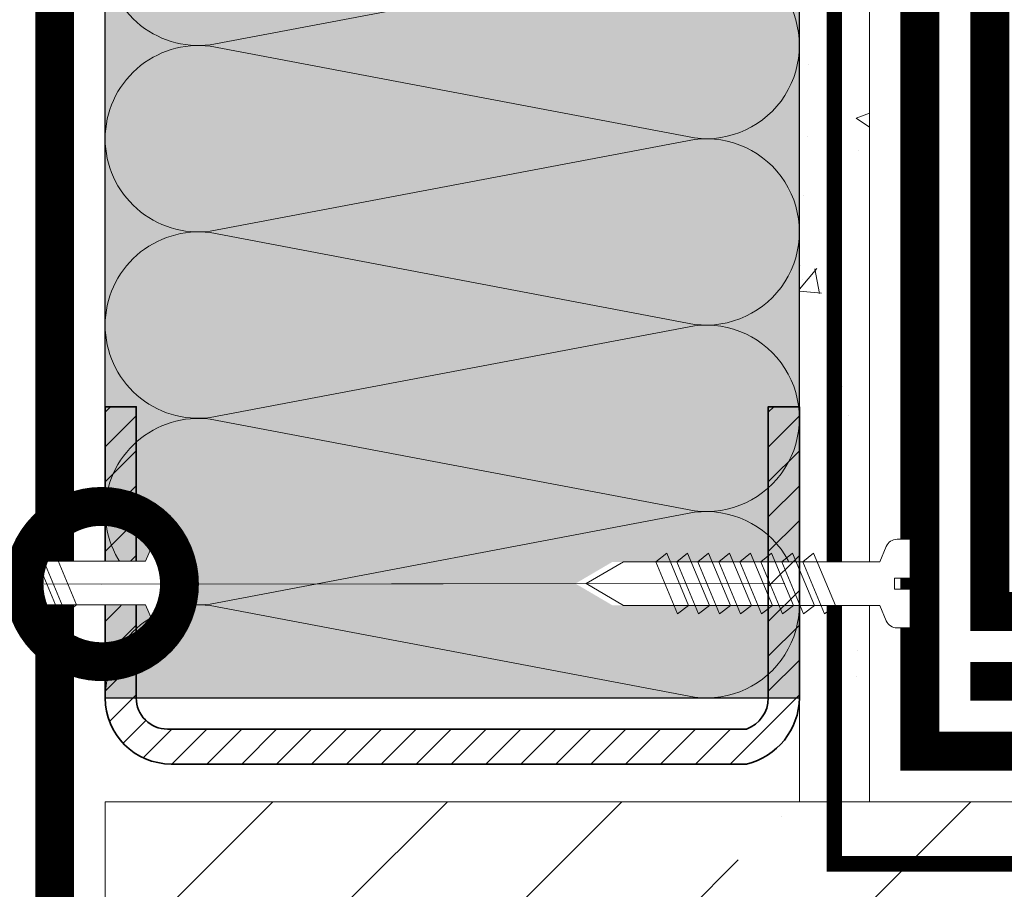
# Model space of a CAD drawing. Units: millimetres. Extents: x -43940 to 113116, y -22797 to 2974.
# Drawn here: x 84415 to 84542, y -4652 to -4540 of the extents above; entities that cross this region are included whole.
import ezdxf
from ezdxf import colors
from ezdxf.entities.mleader import LeaderData, LeaderLine
from ezdxf.math import Vec2, Vec3

# ---------------------------------------------------------------- set-up
doc = ezdxf.new("R2010")
doc.units = ezdxf.units.MM
doc.linetypes.add('Штриховая', pattern=[6, 2, -2, 2])
doc.linetypes.add('штриховая 50', pattern=[1, 0.5, -0.5])
doc.layers.get('0').update_dxf_attribs({"lineweight": 30})
doc.layers.get('DEFPOINTS').update_dxf_attribs({"color": 251, "lineweight": 0})
doc.layers.add('TN-АННОТАЦИИ @ 10', color=7, linetype='Continuous', lineweight=20, true_color=0x000000)
for name, color, linetype, lineweight in [('TN-БЛОКИ', 251, 'Continuous', 9), ('TN-ГИДРОИЗОЛЯЦИЯ БИТУМАЯ нижняя', 173, 'Continuous', 15), ('TN-ГИДРОИЗОЛЯЦИЯ УСИЛЕНИЕ', 1, 'Continuous', 15), ('TN-ГРУНТОВКА', 6, 'Continuous', 15), ('TN-КРЕПЕЖ', 7, 'Continuous', 15), ('TN-МЕТАЛЛ КОНСТРУКЦИИ', 162, 'Continuous', 35), ('TN-ПАРОИЗОЛЯЦИЯ', 94, 'Continuous', 15), ('TN-РАЗМЕРЫ', 184, 'Continuous', 15), ('TN-РАЗМЕРЫ @ 10', 184, 'Continuous', 15), ('TN-СТЯЖКА', 252, 'Continuous', 15)]:
    doc.layers.add(name, color=color, linetype=linetype, lineweight=lineweight)
doc.styles.add('Arial', font='ariali.ttf')
doc.styles.add('TN-Текст', font='isocpeur.ttf')
doc.styles.add('TN-Текст-Аннотативный', font='isocpeur.ttf')
doc.dimstyles.new('ПТС-Размеры-Аннотативный$0', dxfattribs={"dimtxt": 2.5, "dimasz": 1.5, "dimexe": 0.7, "dimexo": 1, "dimgap": 0.8, "dimtad": 1, "dimdec": 0, "dimzin": 0, "dimdsep": 46, "dimtxsty": 'TN-Текст-Аннотативный', "dimblk": 'ARCHTICK', "dimcen": 2, "dimdle": 0.7, "dimadec": 0, "dimazin": 0, "dimtfac": 1, "dimtdec": 0, "dimtmove": 1, "dimatfit": 3, "dimfxl": 0.7, "dimtolj": 1, "dimtzin": 0, "dimlwd": -1, "dimlwe": -1, "dimarcsym": 0})

# ---------------------------------------------------------------- blocks, each defined once
blk = doc.blocks.new('*U56')
at = {"ltscale": 100}
for p, q in [((-6.140809798510538e-12, 93.30861202630331), (24.00000000001587, 93.30861202630331)), ((2.26956231585973e-11, 3.999999999998312), (-6.140809798510538e-12, 93.30861202630331)), ((23.99999999988603, 93.30861202630331), (47.99999999990804, 93.30861202630331)), ((47.9999999997782, 93.30861202630331), (71.99999999980022, 93.30861202630331)), ((71.99999999967038, 93.30861202630331), (95.99999999969239, 93.30861202630331)), ((6.82264531044618e-13, 3.999999999998312), (24.00000000002269, 3.999999999998312)), ((23.99999999989285, 3.999999999998311), (47.99999999991486, 3.999999999998311)), ((47.99999999978503, 3.999999999998309), (71.99999999980705, 3.999999999998309)), ((71.9999999996772, 3.999999999998307), (95.99999999969921, 3.999999999998307))]:
    blk.add_line(p, q, dxfattribs=at)
at = {"lineweight": 9, "ltscale": 100, "transparency": 33554559}
for points in [[(6.82264531044618e-13, 3.999999999998312, 0.4517184411417457), (11.90436875213709, 17.5119539059931), (0.09563124791389113, 79.79665812026278, -1.135041612653805), (23.90436875213714, 79.79665812029916), (12.09563124791384, 17.51195390603675, 0.4517184411390402), (23.99999999989285, 3.999999999998311, 0.4517184411390404)], [(23.99999999989285, 3.999999999998311, 0.4517184411417457), (35.90436875202926, 17.5119539059931), (24.09563124780606, 79.79665812026278, -1.135041612653805), (47.90436875202931, 79.79665812029916), (36.09563124780601, 17.51195390603674, 0.4517184411390402), (47.99999999978503, 3.999999999998309, 0.4517184411390404)], [(47.99999999978503, 3.999999999998309, 0.4517184411417457), (59.90436875192143, 17.51195390599309), (48.09563124769824, 79.79665812026278, -1.135041612653805), (71.90436875192148, 79.79665812029916), (60.09563124769819, 17.51195390603674, 0.4517184411390402), (71.9999999996772, 3.999999999998307, 0.4517184411390404)], [(71.9999999996772, 3.999999999998307, 0.4517184411417457), (83.9043687518136, 17.51195390599309), (72.0956312475904, 79.79665812026278, -1.135041612653805), (95.90436875181365, 79.79665812029916), (84.09563124759036, 17.51195390603674, 0.4517184411390402), (95.99999999956937, 3.999999999998305, 0.4517184411390404)]]:
    blk.add_lwpolyline(points, format="xyb", dxfattribs=at)
blk = doc.blocks.new('_ARCHTICK')
at = {"color": 0, "linetype": 'ByBlock', "ltscale": 10, "const_width": 0.15}
blk.add_lwpolyline([(-0.5, -0.5), (0.5, 0.5)], dxfattribs=at)
blk = doc.blocks.new('*D145')
at = {"layer": 'DEFPOINTS', "color": 0, "lineweight": 53, "transparency": 16777216}
for p in [(84690.19303526668, -4399.636546164038), (84524.37513201917, -4576.270091607161), (84690.19303526668, -4622.226920439228)]:
    blk.add_point(p, dxfattribs=at)
at = {"layer": 'TN-РАЗМЕРЫ', "color": 0, "transparency": 16777216}
for p, q in [((84690.19303526668, -4612.226920439228), (84690.19303526668, -4392.636546164038)), ((84517.37513201917, -4399.636546164038), (84697.19303526668, -4399.636546164038))]:
    blk.add_line(p, q, dxfattribs=at)
at = {"layer": 'TN-РАЗМЕРЫ', "color": 0, "transparency": 16777216, "xscale": 15, "yscale": 15, "zscale": 15, "rotation": 180}
blk.add_blockref('_ARCHTICK', (84524.37513201917, -4399.636546164038), dxfattribs=at)
at = {"layer": 'TN-РАЗМЕРЫ', "color": 0, "transparency": 16777216, "xscale": 15, "yscale": 15, "zscale": 15}
blk.add_blockref('_ARCHTICK', (84690.19303526668, -4399.636546164038), dxfattribs=at)
at = {"layer": 'TN-РАЗМЕРЫ', "color": 0, "transparency": 16777216, "insert": (84607.28408364292, -4379.136546164038), "char_height": 25, "attachment_point": 5, "style": 'TN-Текст-Аннотативный'}
blk.add_mtext('\\A1;150', dxfattribs=at)
blk = doc.blocks.new('*D146')
at = {"layer": 'DEFPOINTS', "color": 0, "lineweight": 53, "transparency": 16777216}
for p in [(84755.33399545729, -4350.18617087396), (84524.37513201917, -4576.270091607161), (84755.33399545729, -4613.226920439228)]:
    blk.add_point(p, dxfattribs=at)
at = {"layer": 'TN-РАЗМЕРЫ', "color": 0, "transparency": 16777216}
for p, q in [((84755.33399545729, -4603.226920439228), (84755.33399545729, -4343.18617087396)), ((84517.37513201917, -4350.18617087396), (84762.33399545729, -4350.18617087396))]:
    blk.add_line(p, q, dxfattribs=at)
at = {"layer": 'TN-РАЗМЕРЫ', "color": 0, "transparency": 16777216, "xscale": 15, "yscale": 15, "zscale": 15, "rotation": 180}
blk.add_blockref('_ARCHTICK', (84524.37513201917, -4350.18617087396), dxfattribs=at)
at = {"layer": 'TN-РАЗМЕРЫ', "color": 0, "transparency": 16777216, "xscale": 15, "yscale": 15, "zscale": 15}
blk.add_blockref('_ARCHTICK', (84755.33399545729, -4350.18617087396), dxfattribs=at)
at = {"layer": 'TN-РАЗМЕРЫ', "color": 0, "transparency": 16777216, "insert": (84639.85456373822, -4329.68617087396), "char_height": 25, "attachment_point": 5, "style": 'TN-Текст-Аннотативный'}
blk.add_mtext('\\A1;200', dxfattribs=at)
blk = doc.blocks.new('*D147')
at = {"layer": 'DEFPOINTS', "color": 0, "lineweight": 53, "transparency": 16777216}
for p in [(84632.82487948748, -4445.996322510386), (84524.37513201917, -4570.270091607161), (84632.82487948748, -4631.22692043922)]:
    blk.add_point(p, dxfattribs=at)
at = {"layer": 'TN-РАЗМЕРЫ', "color": 0, "transparency": 16777216}
for p, q in [((84632.82487948748, -4621.22692043922), (84632.82487948748, -4438.996322510386)), ((84517.37513201917, -4445.996322510386), (84639.82487948748, -4445.996322510386))]:
    blk.add_line(p, q, dxfattribs=at)
at = {"layer": 'TN-РАЗМЕРЫ', "color": 0, "transparency": 16777216, "xscale": 15, "yscale": 15, "zscale": 15, "rotation": 180}
blk.add_blockref('_ARCHTICK', (84524.37513201917, -4445.996322510386), dxfattribs=at)
at = {"layer": 'TN-РАЗМЕРЫ', "color": 0, "transparency": 16777216, "xscale": 15, "yscale": 15, "zscale": 15}
blk.add_blockref('_ARCHTICK', (84632.82487948748, -4445.996322510386), dxfattribs=at)
at = {"layer": 'TN-РАЗМЕРЫ', "color": 0, "transparency": 16777216, "insert": (84590.82783540562, -4425.496322510386), "char_height": 25, "attachment_point": 5, "style": 'TN-Текст-Аннотативный'}
blk.add_mtext('\\A1;100', dxfattribs=at)
blk = doc.blocks.new('*U41')
at = {"color": 252, "lineweight": 0, "ltscale": 100, "style": 'Arial', "flags": 9}
for tag, p in [('ОПИСАНИЕ', (13.86581164715647, -64.02449143380551)), ('ТИП', (-16.06522425524894, -66.05749163275249))]:
    blk.add_attdef(tag, p, '', height=25, rotation=273.8857223319059, dxfattribs=at)
at = {"color": 251, "lineweight": 0}
blk.add_wipeout([(-44.44710752639876, -1.5189726388975837), (-39.491870418986636, -3.9888504679446317), (-5.197839777151614, -1.6595033866680344), (-4.212110132176669, -3.587807347587746), (-3.615576031485844, -4.210341813749923), (-2.7748507843177137, -4.401609044601124), (-1.1102817572790116, -4.288546831383519), (-1.4491151237592987, 0.6999591523514583), (-3.4445175172638614, 0.5644258057542553), (-3.539390859862891, 1.9612074812280778), (-1.5439884663895214, 2.0967408278231616), (-1.8828218328787187, 7.085246811528361), (-3.5473908599182664, 6.972184598307053), (-4.3545308491712404, 6.668989722699792), (-4.861405776560858, 5.971508609824742), (-5.577333147621118, 3.927623315105598), (-39.87136378953218, 1.598276233874881)], dxfattribs=at)
at = {"color": 7}
blk.add_line((-38.0971635949354, -3.894118055073462), (-14.27276124207451, -2.275897593802242), dxfattribs=at)
blk.add_lwpolyline([(-14.27276124207449, -2.27589759380223), (-5.197839777151612, -1.659503386668028), (-4.212110132172969, -3.587807347594956, 0.3000622232486483), (-2.774850784311637, -4.401609044600706), (-1.110281757279004, -4.288546831383514), (-1.449115123770164, 0.6999591523507211), (-3.444517517264105, 0.5644258057578866), (-3.539390859883207, 1.961207481226702), (-1.543988466387541, 2.096740827794129), (-1.882821832878701, 7.085246811528364), (-3.547390859925605, 6.972184598306557, 0.3000622232492791), (-4.861405776560859, 5.971508609824743), (-5.577333147621119, 3.927623315105605), (-14.65225461254442, 3.311229107977317)], format="xyb", dxfattribs=at)
for points in [[(-23.5428728143224, 2.707353770627892), (-20.29527275233063, -3.787497562334203), (-18.97303441751826, -2.59515290330426), (-22.22063447951007, 3.899698429657833)], [(-20.84907958310591, 2.890323788533118), (-17.60147952111414, -3.604527544428977), (-16.27924118630177, -2.412182885399032), (-19.52684124829358, 4.08266844756306)], [(-18.15528635188942, 3.073293806438346), (-14.90768628989765, -3.421557526523749), (-13.58544795508528, -2.229212867493804), (-16.83304801707709, 4.265638465468287)], [(-15.46149312067293, 3.256263824343573), (-12.21389305868116, -3.238587508618522), (-10.89165472386879, -2.046242849588578), (-14.13925478586061, 4.448608483373515)], [(-34.31804573918835, 1.975473699006983), (-31.07044567719657, -4.519377633955112), (-29.74820734238421, -3.327032974925168), (-32.99580740437602, 3.167818358036924)], [(-31.62425250797186, 2.15844371691221), (-28.37665244598009, -4.336407616049885), (-27.05441411116772, -3.144062957019941), (-30.30201417315953, 3.350788375942152)], [(-28.93045927675537, 2.341413734817437), (-25.6828592147636, -4.153437598144659), (-24.36062087995123, -2.961092939114713), (-27.60822094194304, 3.533758393847379)], [(-26.23666604553888, 2.524383752722664), (-22.98906598354711, -3.970467580239431), (-21.66682764873474, -2.778122921209486), (-24.91442771072655, 3.716728411752606)]]:
    blk.add_lwpolyline(points, close=True, dxfattribs=at)
for points in [[(-14.65225461254439, 3.311229107977315), (-38.47665696548102, 1.693008646746063)], [(-38.47665696548102, 1.693008646746063), (-43.05240070234753, -1.424240226026406), (-38.0971635949354, -3.894118055073462)]]:
    blk.add_lwpolyline(points, dxfattribs=at)
blk = doc.blocks.new('Дюбель')
at = {"color": 7, "lineweight": 0}
blk.add_wipeout([(-48.0651588266287, -2.8000000000029104), (-48.999999999999545, -2.8000000000029104), (-50.39999999999827, -2.1000000000058243), (-50.39999999999918, 2.099999999991269), (-48.999999999999545, 2.8000000000029104), (-48.0651588266287, 2.8000000000029104), (-48.12808034949239, 1.5993858216388652), (-17.609980870576692, 0), (-48.12808034949239, -1.5993858216243062)], dxfattribs=at)
blk.add_wipeout([(-17.500000000000004, 4.19999999999709), (-18.272311013067338, 2.8385538207221614), (-21.068473710380204, 2.9850944982026775), (-20.995203371639946, 4.383175846858649), (-23.09232539462437, 4.493081354958129), (-23.86463640769171, 3.1316351756831864), (-26.66079910500457, 3.2781758531637024), (-26.587528766264313, 4.676257201819681), (-28.68465078924919, 4.786162709919154), (-29.456961802316528, 3.4247165306442113), (-32.2531244996303, 3.5712572081247345), (-32.179854160890045, 4.969338556780713), (-34.2769761838731, 5.079244064880179), (-35.04928719694226, 3.7177978856052505), (-37.845449894253306, 3.8643385630857665), (-37.77217955551305, 5.262419911741745), (-39.869301578497925, 5.372325419841218), (-40.64161259156708, 4.01087924056629), (-43.43777528887904, 4.1574199180467915), (-43.36450495013878, 5.555501266702777), (-45.46162697312366, 5.66540677480225), (-47.98153967201188, 4.395548518950818), (-48.12808034949239, 1.5993858216388546), (-17.609980870576695, 3.552713678800501e-15), (-48.12808034949239, -1.5993858216243098), (-47.98153967201188, -4.395548518936273), (-45.46162697312366, -5.66540677480225), (-43.36450495013878, -5.555501266688221), (-43.43777528887904, -4.157419918032243), (-40.64161259156708, -4.010879240551731), (-39.869301578497925, -5.372325419841218), (-37.77217955551305, -5.262419911727189), (-37.845449894253306, -3.864338563071211), (-35.04928719694226, -3.7177978855906986), (-34.2769761838731, -5.079244064880186), (-32.179854160890045, -4.969338556766157), (-32.2531244996303, -3.571257208110179), (-29.456961802316528, -3.4247165306296665), (-28.68465078924919, -4.786162709919154), (-26.587528766264313, -4.676257201805125), (-26.66079910500457, -3.278175853149154), (-23.86463640769171, -3.1316351756686345), (-23.09232539462437, -4.493081354958122), (-20.995203371639946, -4.383175846844093), (-21.068473710380204, -2.985094498188122), (-18.272311013067338, -2.8385538207076024), (-17.500000000000004, -4.199999999997086)], dxfattribs=at)
blk.add_wipeout([(0, -4.19999999999709), (0, 4.19999999999709), (-17.5, 4.19999999999709), (-17.5, -4.19999999999709)], dxfattribs=at)
at = {"color": 7}
for points in [[(-17.5, 4.19999999999709), (-18.27231101306734, 2.838553820722154), (-21.0684737103802, 2.98509449820267), (-20.99520337163995, 4.383175846858649), (-23.09232539462437, 4.493081354958122), (-23.86463640769171, 3.131635175683186), (-26.66079910500457, 3.278175853163702), (-26.58752876626431, 4.676257201819681), (-28.68465078924919, 4.786162709919154), (-29.45696180231653, 3.424716530644218), (-32.2531244996303, 3.571257208124734), (-32.17985416089005, 4.969338556780713), (-34.2769761838731, 5.079244064880186), (-35.04928719694226, 3.71779788560525), (-37.84544989425331, 3.864338563085767), (-37.77217955551305, 5.262419911741745), (-39.86930157849793, 5.372325419841218), (-40.64161259156708, 4.010879240566283), (-43.43777528887904, 4.157419918046799), (-43.36450495013878, 5.555501266702777), (-45.46162697312366, 5.66540677480225), (-47.98153967201188, 4.395548518950818), (-48.12808034949239, 1.599385821638862), (-17.60998087057669, 0), (-48.12808034949239, -1.59938582162431), (-47.98153967201188, -4.395548518936266), (-45.46162697312366, -5.66540677480225), (-43.36450495013878, -5.555501266688225), (-43.43777528887904, -4.157419918032247), (-40.64161259156708, -4.010879240551731), (-39.86930157849793, -5.372325419841218), (-37.77217955551305, -5.262419911727193), (-37.84544989425331, -3.864338563071215), (-35.04928719694226, -3.717797885590699), (-34.2769761838731, -5.079244064880186), (-32.17985416089005, -4.969338556766161), (-32.2531244996303, -3.571257208110183), (-29.45696180231653, -3.424716530629667), (-28.68465078924919, -4.786162709919154), (-26.58752876626431, -4.676257201805129), (-26.66079910500457, -3.27817585314915), (-23.86463640769171, -3.131635175668634), (-23.09232539462437, -4.493081354958122), (-20.99520337163995, -4.383175846844097), (-21.0684737103802, -2.985094498188118), (-18.27231101306734, -2.838553820707602), (-17.5, -4.19999999999709)], [(0, -4.19999999999709), (0, 4.19999999999709), (-17.5, 4.19999999999709), (-17.5, -4.19999999999709), (0, -4.19999999999709)], [(-48.0651588266287, -2.80000000000291), (-48.99999999999955, -2.80000000000291), (-50.39999999999827, -2.100000000005821), (-50.39999999999918, 2.099999999991269), (-48.99999999999955, 2.80000000000291), (-48.0651588266287, 2.80000000000291), (-48.12808034949239, 1.599385821638862), (-17.60998087057669, 0), (-48.12808034949239, -1.59938582162431)]]:
    blk.add_lwpolyline(points, close=True, dxfattribs=at)
blk = doc.blocks.new('*U277')
at = {"color": 252, "lineweight": 0, "ltscale": 100, "style": 'Arial', "flags": 9}
for tag, p in [('ОПИСАНИЕ', (13.86581164715646, -64.0244914338055)), ('ТИП', (-16.06522425524894, -66.05749163275249))]:
    blk.add_attdef(tag, p, '', height=24.99999999999999, rotation=273.885722331906, dxfattribs=at)
at = {"color": 251, "lineweight": 0}
blk.add_wipeout([(-21.953376831945924, 2.8153163379420763), (-21.573883461546004, -2.771810363887327), (-5.197839777151643, -1.6595033866680282), (-4.212110132176694, -3.5878073475877392), (-3.615576031485883, -4.210341813749917), (-2.7748507843144843, -4.401609044600898), (-1.1102817572792851, -4.288546831379886), (-1.4491151237701985, 0.6999591523507203), (-3.4445175172638933, 0.5644258057542557), (-3.5393908598832446, 1.961207481226702), (-1.543988466387578, 2.0967408277941284), (-1.882821832806151, 7.085246811533288), (-3.5473908599182913, 6.9721845983070505), (-4.354530849171283, 6.668989722699789), (-4.861405776560897, 5.9715086098247365), (-5.577333147621154, 3.927623315105604)], dxfattribs=at)
at = {"color": 7}
blk.add_line((-23.35311566352124, -2.892660822668078), (-17.44670026817399, -2.491480465459126), dxfattribs=at)
blk.add_lwpolyline([(-17.44670026817398, -2.49148046545912), (-5.19783977715161, -1.659503386668027), (-4.212110132172968, -3.587807347594955, 0.3000622232486483), (-2.774850784311636, -4.401609044600704), (-1.110281757279005, -4.288546831383512), (-1.449115123770164, 0.6999591523507213), (-3.444517517264104, 0.564425805757887), (-3.539390859883206, 1.961207481226702), (-1.543988466387541, 2.096740827794129), (-1.882821832878701, 7.085246811528363), (-3.547390859925605, 6.972184598306556, 0.3000622232492791), (-4.861405776560858, 5.971508609824745), (-5.577333147621117, 3.927623315105605), (-17.82619363864389, 3.095646236320427)], format="xyb", dxfattribs=at)
for points in [[(-21.32922537798889, 2.857710934781448), (-18.08162531599712, -3.637140398180647), (-16.75938698118475, -2.444795739150685), (-20.00698704317659, 4.050055593811399)], [(-18.6354321467724, 3.040680952686675), (-15.38783208478063, -3.45417038027542), (-14.06559374996826, -2.261825721245458), (-17.3131938119601, 4.233025611716626)]]:
    blk.add_lwpolyline(points, close=True, dxfattribs=at)
blk.add_lwpolyline([(-17.82619363864388, 3.095646236320424), (-23.73260903406686, 2.694465879151454)], dxfattribs=at)
at = {"color": 7, "xscale": -1, "rotation": 183.885722331906}
blk.add_blockref('Дюбель', (-23.54286234875948, -0.09909747173069326), dxfattribs=at)
blk = doc.blocks.new('_DotSmall')
at = {"color": 0, "linetype": 'ByBlock', "const_width": 0.5}
blk.add_lwpolyline([(-0.0625, 0, 1), (0.0625, 0, 1)], format="xyb", close=True, dxfattribs=at)

msp = doc.modelspace()

# ---------------------------------------------------------------- hatches: boundary and pattern name
at = {"lineweight": 9, "transparency": 33554559}
h = msp.add_hatch(color=45, dxfattribs=at)
h.dxf.hatch_style = 1
h.paths.add_polyline_path([(84426.06493226728, -4106.046610223731), (84515.37354429362, -4106.0466102238), (84515.37354429363, -4626.869942840892), (84426.0649322673, -4626.869942840838)])
at = {"layer": 'TN-БЛОКИ', "lineweight": 15}
h = msp.add_hatch(dxfattribs=at)
h.set_pattern_fill('AR-CONC', color=0, scale=0.2)
h.set_pattern_definition([(49.99999999999999, (0, 0), (36.4369337992008, -3.187817107780617), [3.81, -41.91]), (355, (0, 0), (-7.048684284993868, 38.21136904780703), [3.048, -33.528116834]), (100.4514447, (3.0364014, -0.2656507), (29.38824941807066, 35.02355038243902), [3.23800176, -35.61804891999999]), (46.18420000000001, (0, 10.16), (54.21580817842599, -8.40846558654543), [5.715, -62.865]), (96.63555760999996, (4.517980000000001, 9.4593), (47.48082681030061, 49.48522491954431), [4.857004628, -53.427121632]), (351.1841511700001, (0, 10.16), (47.48082681299541, 49.48522491710654), [4.571993414, -50.291946384]), (21, (5.08, 7.620000000000001), (30.3228782538265, -20.45303963741752), [3.81, -41.91]), (326.0000000000001, (5.08, 7.620000000000001), (12.36040566952942, 36.83759322446385), [3.048, -33.528]), (71.45144499999999, (7.60690652, 5.91558002), (42.68328385574323, 16.38455377718105), [3.23800176, -35.61798752]), (37.50000000000001, (0, 0), (0.6177206501183634, 16.91100777463062), [0, -33.1216, 0, -34.036, 0, -33.655]), (7.499999999999999, (0, 0), (13.36393250206115, 20.0361149636239), [0, -19.4056, 0, -32.3596, 0, -12.827]), (327.5, (-11.3284, 0), (27.11811903337428, -1.145748798534689), [0, -12.7, 0, -39.624, 0, -52.578]), (317.5, (-16.4084, 0), (29.62583627720361, 5.085298206666606), [0, -16.51, 0, -26.3144, 0, -37.338])])
h.paths.add_polyline_path([(84524.37513201914, -4640.226920439231), (84515.37354429363, -4640.226920439231), (84515.37354429366, -4093.566379954096), (84524.37513201917, -4093.566379954096)])
at = {"layer": 'TN-СТЯЖКА', "lineweight": 9, "true_color": 0x000000, "transparency": 33554559}
h = msp.add_hatch(dxfattribs=at)
h.set_pattern_fill('ANSI35', color=18, scale=5)
h.set_pattern_definition([(45, (2248.338478385616, -180.0614477182762), (-22.45064030267288, 22.45064030267288), []), (45, (2270.789128385617, -180.0614477182762), (-22.45064030267288, 22.45064030267288), [39.6875, -7.9375, 0, -7.9375])])
h.paths.add_polyline_path([(85345.18998209157, -4640.226920439223), (84426.06492338901, -4640.226920439226), (84426.06494114577, -4690.226920439223), (85345.1900176051, -4690.226920439223)])

# ---------------------------------------------------------------- linework, layer by layer
at = {"lineweight": 20}
msp.add_lwpolyline([(85345.18998209157, -4640.226920439223), (84426.06492338901, -4640.226920439226), (84426.06494114577, -4690.226920439223), (85345.1900176051, -4690.226920439223)], close=True, dxfattribs=at)
at = {"layer": 'TN-ГИДРОИЗОЛЯЦИЯ БИТУМАЯ нижняя', "linetype": 'штриховая 50', "ltscale": 10, "const_width": 5, "flags": 128}
for points in [[(84690.19303526668, -4624.726920439228), (84645.94029217589, -4624.726920439228), (84636.40016377068, -4615.726920439233), (84539.87513201918, -4615.726920439233), (84539.87513201918, -4531.777172970925), (84530.87513201917, -4522.672880520635), (84530.87513201921, -4091.969212028594)], [(85413.84984942808, -4633.726920439228), (84642.36500789269, -4633.72692043923), (84632.82487948748, -4624.726920439232), (84537.37513201917, -4624.726920439233)]]:
    msp.add_lwpolyline(points, dxfattribs=at)
at = {"layer": 'TN-ГИДРОИЗОЛЯЦИЯ УСИЛЕНИЕ', "linetype": 'штриховая 50', "ltscale": 10, "const_width": 5}
msp.add_lwpolyline([(84530.87513201918, -4531.777172970924), (84530.87513201917, -4633.726920439233), (84632.82487948748, -4633.72692043922), (84632.82487948748, -4633.72692043922)], dxfattribs=at)
at = {"layer": 'TN-ГРУНТОВКА', "linetype": 'Штриховая', "ltscale": 0.5}
msp.add_lwpolyline([(85315.04116641238, -4648.226354826638, 2, 2, 0), (84519.87445618869, -4648.226919610083, 2, 2, 0), (84519.87433815641, -4093.566379954096, 2, 2, 0), (84512.39367185494, -4086.14917951003, 2, 2, 0), (84213.06493226727, -4062.61647958985, 0, 0, 0)], format="xyseb", dxfattribs=at)
at = {"layer": 'TN-ПАРОИЗОЛЯЦИЯ', "linetype": 'штриховая 50', "ltscale": 10, "const_width": 5}
msp.add_lwpolyline([(84539.1418939177, -4830.726938340689), (84419.56493226733, -4830.726938340689), (84419.56493226741, -4097.566379954147)], dxfattribs=at)
at = {"layer": 'TN-СТЯЖКА'}
msp.add_lwpolyline([(84524.37513201914, -4640.226920439231), (84515.37354429363, -4640.226920439231), (84515.37354429366, -4093.566379954096), (84524.37513201917, -4093.566379954096)], close=True, dxfattribs=at)

# ---------------------------------------------------------------- block references
at = {"color": 0, "lineweight": -2, "ltscale": 100, "xscale": -1, "rotation": 270}
msp.add_blockref('*U56', (84422.06493226733, -4626.869942840864), dxfattribs=at)

# ---------------------------------------------------------------- dimensions: what is measured, and where the dimension line sits
at = {"layer": 'TN-РАЗМЕРЫ @ 10'}
for base, p2, text, picture, middle in [((84755.33399545729, -4350.18617087396), (84755.33399545729, -4613.226920439228), '200', '*D146', (84639.85456373822, -4329.68617087396)), ((84690.19303526668, -4399.636546164038), (84690.19303526668, -4622.226920439228), '150', '*D145', (84607.28408364292, -4379.136546164038))]:
    dim = msp.add_linear_dim(base=base, p1=(84524.37513201917, -4576.270091607161), p2=p2, text=text, dimstyle='ПТС-Размеры-Аннотативный$0', override={"dimscale": 10, "dimse1": 1, "dimtix": 0, "dimtofl": 1, "dimtmove": 1, "dimatfit": 1}, dxfattribs=at)
    dim.commit()
    dim.dimension.update_dxf_attribs({"geometry": picture, "text_midpoint": middle})
dim = msp.add_linear_dim(base=(84632.82487948748, -4445.996322510386), p1=(84524.37513201917, -4570.270091607161), p2=(84632.82487948748, -4631.22692043922), text='100', dimstyle='ПТС-Размеры-Аннотативный$0', override={"dimscale": 10, "dimse1": 1, "dimtix": 0, "dimtofl": 1, "dimtmove": 1, "dimatfit": 1}, dxfattribs=at)
dim.commit()
dim.dimension.update_dxf_attribs({"geometry": '*D147', "text_midpoint": (84590.82783540562, -4445.996322510386), "dimtype": 128})

# ---------------------------------------------------------------- leaders
at = {"layer": 'TN-АННОТАЦИИ @ 10'}
ml = msp.add_multileader_mtext('Standard', dxfattribs=at)
ml.set_content('\\A1; Гравий фр. 5-10мм', color=256, style='TN-Текст')
ml.set_leader_properties(color=256, linetype='ByLayer', lineweight=-1)
ml.set_arrow_properties(name='DOTSMALL')
ml.build(insert=Vec2(0, 0))
ml.multileader.update_dxf_attribs({"text_left_attachment_type": 6, "text_right_attachment_type": 6, "dogleg_length": 100, "arrow_head_size": 50, "scale": 10})
ctx = ml.context
ctx.base_point, ctx.scale, ctx.char_height, ctx.arrow_head_size, ctx.landing_gap_size, ctx.plane_origin = Vec3(85118.79540163054, -3945.231809615504), 10, 25, 50, 0, Vec3(83008.08838138444, -5200.87522178692)
ctx.left_attachment, ctx.right_attachment, ctx.text_align_type = 6, 6, 1
notes = []
notes.append((ctx, [(1, (1, 1, 0), (85110.61608253609, -3945.231809615504), (1, 0), 8.179319094457314, [(1, [(85110.63760109167, -4550.32259651983)], 0, [])])]))
ctx.mtext.insert, ctx.mtext.width, ctx.mtext.alignment, ctx.mtext.line_spacing_style, ctx.mtext.flow_direction = Vec3(85270.04540163054, -3912.731809615504), 848.3959527575935, 2, 2, 5
for ctx, leaders in notes:
    for number, flags, end, landing, length, lines in leaders:
        leader = LeaderData()
        leader.index, (leader.has_last_leader_line, leader.has_dogleg_vector, leader.attachment_direction) = number, flags
        leader.last_leader_point, leader.dogleg_vector, leader.dogleg_length = Vec3(end), Vec3(landing), length
        for number, points, colour, breaks in lines:
            line = LeaderLine()
            line.index, line.vertices, line.color, line.breaks = number, Vec3.list(points), colors.encode_raw_color(colour), breaks
            leader.lines.append(line)
        ctx.leaders.append(leader)

# ---------------------------------------------------------------- next in the draw order: block references
at = {"layer": 'TN-КРЕПЕЖ', "ltscale": 100, "rotation": 356.114277668094}
msp.add_blockref('*U41', (84531.0062108242, -4613.641910599584), dxfattribs=at)

# ---------------------------------------------------------------- next in the draw order: hatches: boundary and pattern name
at = {"layer": 'TN-МЕТАЛЛ КОНСТРУКЦИИ', "lineweight": 9, "transparency": 33554687}
h = msp.add_hatch(dxfattribs=at)
h.set_pattern_fill('ANSI31', color=256)
h.set_pattern_definition([(45, (34939.20380413729, 29.11414921321284), (-2.245064030267288, 2.245064030267288), [])])
edge = h.paths.add_edge_path()
edge.add_line((84426.06493226733, -4589.369942840861), (84426.06493226733, -4626.869942840861))
edge.add_arc((84434.56493226733, -4626.869942840861), 8.5, 180, 270)
edge.add_line((84434.56493226733, -4635.369942840861), (84508.56493226733, -4635.369942840861))
edge.add_arc((84506.56375504866, -4626.790079530219), 8.810151229679052, 283.1290134113067, 359.4806112643433)
edge.add_line((84515.37354429366, -4626.869942840861), (84515.37354429366, -4589.369942840861))
edge.add_line((84515.37354429366, -4589.369942840861), (84511.37493226731, -4589.369942840859))
edge.add_line((84511.37493226731, -4589.369942840859), (84511.37493226795, -4623.869942840732))
edge.add_line((84511.37493226795, -4623.869942840732), (84511.37493226801, -4626.869942840793))
edge.add_arc((84507.11570608336, -4626.864848946145), 4.259229230708192, 289.8924414578447, 359.93147616191237, ccw=False)
edge.add_line((84508.564932268, -4630.869942840861), (84434.06493226666, -4630.869942840861))
edge.add_arc((84434.06493226666, -4626.869942840861), 4, 179.9999999989708, 270, ccw=False)
edge.add_line((84430.06493226666, -4626.869942840789), (84430.06493226733, -4589.369942840861))
edge.add_line((84430.06493226733, -4589.369942840861), (84426.06493226733, -4589.369942840861))

# ---------------------------------------------------------------- next in the draw order: linework, layer by layer
at = {"layer": 'TN-МЕТАЛЛ КОНСТРУКЦИИ', "transparency": 33554687}
msp.add_lwpolyline([(84426.06493226733, -4589.369942840861), (84426.06493226733, -4626.869942840861, 0.414213562373095), (84434.56493226733, -4635.369942840861), (84508.56493226733, -4635.369942840861, 0.346044546002519), (84515.37354429366, -4626.869942840861), (84515.37354429366, -4589.369942840861), (84511.37493226731, -4589.369942840859), (84511.37493226795, -4623.869942840732), (84511.37493226801, -4626.869942840793, -0.3154860521441538), (84508.564932268, -4630.869942840861), (84434.06493226666, -4630.869942840861, -0.4142135623783328), (84430.06493226666, -4626.869942840789), (84430.06493226733, -4589.369942840861)], format="xyb", close=True, dxfattribs=at)

# ---------------------------------------------------------------- next in the draw order: block references
at = {"layer": 'TN-КРЕПЕЖ', "ltscale": 100, "rotation": 356.114277668094}
msp.add_blockref('*U277', (84436.56038971346, -4613.566494636105), dxfattribs=at)

# ---------------------------------------------------------------- next in the draw order: leaders
at = {"layer": 'TN-АННОТАЦИИ @ 10'}
ml = msp.add_multileader_mtext('Standard', dxfattribs=at)
ml.set_content(' Профилированная мембрана PLANTER Geo', color=256, style='TN-Текст')
ml.set_leader_properties(color=256, linetype='ByLayer', lineweight=-1)
ml.set_arrow_properties(name='DOTSMALL')
ml.build(insert=Vec2(0, 0))
ml.multileader.update_dxf_attribs({"text_left_attachment_type": 6, "text_right_attachment_type": 6, "dogleg_length": 100, "arrow_head_size": 50, "scale": 10})
ctx = ml.context
ctx.base_point, ctx.scale, ctx.char_height, ctx.arrow_head_size, ctx.landing_gap_size, ctx.plane_origin = Vec3(85118.79816106333, -3985.231809647231), 10, 25, 50, 0, Vec3(83008.1089603817, -5275.02565932584)
ctx.left_attachment, ctx.right_attachment, ctx.text_align_type = 6, 6, 1
notes = []
notes.append((ctx, [(1, (1, 1, 0), (85110.61884196887, -3985.231809647231), (1, 0), 8.179319094457314, [(1, [(85110.66103555346, -4600.096029923578)], 0, [])])]))
ctx.mtext.insert, ctx.mtext.width, ctx.mtext.alignment, ctx.mtext.line_spacing_style, ctx.mtext.flow_direction = Vec3(85456.29816106333, -3952.731809647231), 750.5476289957005, 2, 2, 5
ml = msp.add_multileader_mtext('Standard', dxfattribs=at)
ml.set_content('14/15', color=256, style='TN-Текст')
ml.set_leader_properties(color=256, linetype='ByLayer', lineweight=-1)
ml.set_arrow_properties(name='DOTSMALL')
ml.build(insert=Vec2(0, 0))
ml.multileader.update_dxf_attribs({"text_left_attachment_type": 6, "text_right_attachment_type": 6, "dogleg_length": 100, "arrow_head_size": 40, "scale": 10})
ctx = ml.context
ctx.base_point, ctx.scale, ctx.char_height, ctx.arrow_head_size, ctx.landing_gap_size, ctx.plane_origin = Vec3(84026.52448410756, -4612.40188019245), 10, 25, 40, 0, Vec3(86292.97224466148, -6304.84412697742)
ctx.left_attachment, ctx.right_attachment, ctx.text_align_type = 6, 6, 1
notes.append((ctx, [(1, (1, 1, 0), (84109.70380320202, -4612.40188019245), (-1, 0), 8.179319094457314, [(2, [(84425.62283216444, -4612.201189291161), (84513.50953882732, -4612.145358332103), (84513.50953882732, -4612.145358332103)], 0, [])])]))
ctx.mtext.insert, ctx.mtext.alignment, ctx.mtext.line_spacing_style, ctx.mtext.flow_direction = Vec3(84064.02448410756, -4582.40188019245), 2, 2, 5
for ctx, leaders in notes:
    for number, flags, end, landing, length, lines in leaders:
        leader = LeaderData()
        leader.index, (leader.has_last_leader_line, leader.has_dogleg_vector, leader.attachment_direction) = number, flags
        leader.last_leader_point, leader.dogleg_vector, leader.dogleg_length = Vec3(end), Vec3(landing), length
        for number, points, colour, breaks in lines:
            line = LeaderLine()
            line.index, line.vertices, line.color, line.breaks = number, Vec3.list(points), colors.encode_raw_color(colour), breaks
            leader.lines.append(line)
        ctx.leaders.append(leader)

doc.saveas('drawing.dxf')
